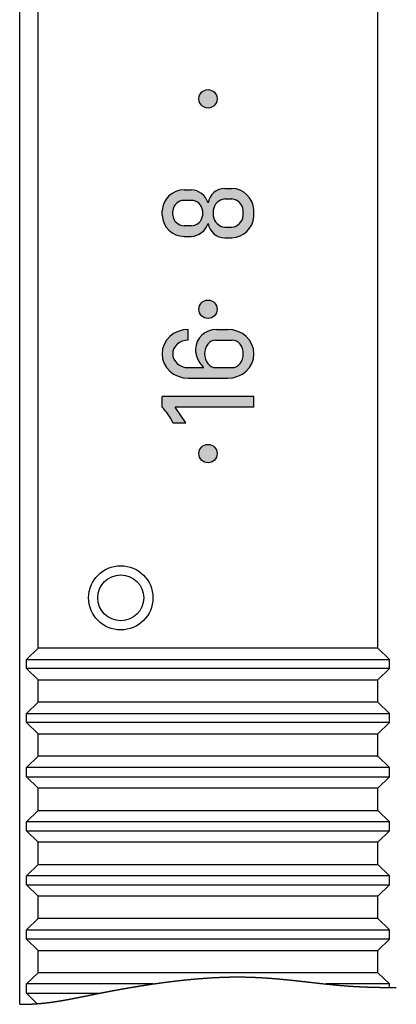
# Model space of a CAD drawing. Extents: x -13 to 329, y -13 to 197.
# Drawn here: x 9 to 22, y 59 to 91 of the extents above; entities that cross this region are included whole.
import ezdxf

# ---------------------------------------------------------------- set-up
doc = ezdxf.new("R2010")
doc.units = 0
doc.linetypes.add('CENTER', pattern=[50.800000000000004, 31.75, -6.35, 6.35, -6.35])
doc.linetypes.add('PHANTOM', pattern=[63.50000000000001, 31.75, -6.35, 6.35, -6.35, 6.35, -6.35])
doc.layers.add('M1', color=3, linetype='CONTINUOUS')

msp = doc.modelspace()

# ---------------------------------------------------------------- hatches: boundary and pattern name
at = {"layer": 'M1', "linetype": 'CONTINUOUS'}
h = msp.add_hatch(color=110, dxfattribs=at)
edge = h.paths.add_edge_path()
edge.add_arc((15.366699595965713, 88.40274976455555), 0.3, 0, 360)
h = msp.add_hatch(color=110, dxfattribs=at)
edge = h.paths.add_edge_path()
edge.add_arc((14.79255659596572, 84.51013051455556), 0.6014842499999999, 267.516263, 342.714131, ccw=False)
edge.add_line((14.766491095965762, 83.90921101455555), (14.587853095965727, 83.90921101455555))
edge.add_arc((14.591294095965736, 84.63469426455555), 0.72549075, 177.151326, 269.728274, ccw=False)
edge.add_line((13.866699595965713, 84.67074976455555), (13.866699595965713, 84.74286076455553))
edge.add_arc((14.591294095965736, 84.70680526455554), 0.72549075, 89.728274, 177.151326, ccw=False)
edge.add_line((14.594734345965719, 85.43228776455554), (14.818622845965706, 85.43228776455554))
edge.add_arc((14.79255659596572, 84.83136901455555), 0.6014842499999999, 17.28586899999999, 87.51626299999998, ccw=False)
edge.add_line((15.366874345965698, 85.01009326455554), (15.366874345965698, 84.33140551455554))
edge = h.paths.add_edge_path()
edge.add_line((14.80460609596571, 84.25536526455554), (14.587853095965727, 84.25536526455554))
edge.add_arc((14.594861845965738, 84.63865501455554), 0.38335425, 175.197564, 268.95248, ccw=False)
edge.add_line((14.212853095965727, 84.67074976455555), (14.212853095965727, 84.73493851455554))
edge.add_arc((14.594861845965738, 84.70284376455555), 0.38335425, 88.95247999999998, 175.197564, ccw=False)
edge.add_line((14.601869845965723, 85.08613426455554), (14.818622845965706, 85.08613426455554))
edge.add_arc((14.811614095965751, 84.70284376455555), 0.38335425, -4.802436, 88.95247999999998, ccw=False)
edge.add_line((15.193622845965706, 84.67074976455555), (15.193622845965706, 84.60656026455555))
edge.add_arc((14.811614095965751, 84.63865501455554), 0.38335425, 268.95248, 355.197564, ccw=False)
h = msp.add_hatch(color=110, dxfattribs=at)
edge = h.paths.add_edge_path()
edge.add_arc((16.117798345965753, 84.61362151455555), 0.751077, 267.882811, 355.637789, ccw=False)
edge.add_line((16.09005059596575, 83.86305751455554), (15.91477634596572, 83.86305751455554))
edge.add_arc((15.921274345965742, 84.42531751455554), 0.5622975, 170.385721, 269.337886, ccw=False)
edge.add_line((15.366874345965698, 84.51922951455555), (15.366874345965698, 85.01009326455554))
edge.add_arc((15.921274345965742, 84.91618201455556), 0.5622975, 89.33788600000003, 170.385721, ccw=False)
edge.add_line((15.927772345965707, 85.47844201455555), (16.1455460959657, 85.47844201455555))
edge.add_arc((16.117798345965753, 84.72787726455554), 0.751077, -4.362211000000002, 87.882811, ccw=False)
edge.add_line((16.866699595965713, 84.67074976455555), (16.866699595965713, 84.55649326455554))
edge = h.paths.add_edge_path()
edge.add_arc((16.105704595965733, 84.62469526455556), 0.41739, 275.477426, 353.665144, ccw=False)
edge.add_line((16.1455460959657, 84.20921101455555), (15.91477634596572, 84.20921101455555))
edge.add_arc((15.954617845965743, 84.62469526455556), 0.41739, 186.334856, 264.522574, ccw=False)
edge.add_line((15.53977634596572, 84.57864076455554), (15.53977634596572, 84.76285801455555))
edge.add_arc((15.954617845965743, 84.71680426455553), 0.41739, 95.47742599999998, 173.665144, ccw=False)
edge.add_line((15.91477634596572, 85.13228776455556), (16.1455460959657, 85.13228776455556))
edge.add_arc((16.105704595965733, 84.71680426455553), 0.41739, 6.334856000000002, 84.52257400000002, ccw=False)
edge.add_line((16.5205460959657, 84.76285801455555), (16.5205460959657, 84.57864076455554))
h = msp.add_hatch(color=110, dxfattribs=at)
edge = h.paths.add_edge_path()
edge.add_arc((15.366699595965713, 81.52974976455553), 0.3, 0, 360)
h = msp.add_hatch(color=110, dxfattribs=at)
edge = h.paths.add_edge_path()
edge.add_line((14.723509345965738, 80.86905688192378), (14.723509345965738, 80.5229032545243))
edge.add_ellipse((14.723509345965738, 80.07290326455553), major_axis=(-0.51065625, 1e-16), ratio=0.881219, start_angle=270, end_angle=450)
edge.add_line((14.723509345965738, 79.62290326455556), (15.229015345965706, 79.62290326455556))
edge.add_arc((24.261276765386185, 87.06520872552302), 11.70340375305693, 219.452272, 219.487472, ccw=False)
edge.add_arc((18.618281572586056, 82.42972816921258), 4.400598537622534, 219.442881, 219.53628, ccw=False)
edge.add_arc((6.295025392088405, 72.28996048754622), 11.558020836469687, 39.450062, 39.485483)
edge.add_arc((20.558319004602765, 84.04403851615761), 6.924400560113832, 219.442047, 219.500775, ccw=False)
edge.add_arc((9.951773800414003, 75.32099841224661), 6.8084153594713595, 39.426984, 39.486201)
edge.add_arc((10.057126322755607, 75.41825101958952), 6.66526931474386, 39.416877, 39.47672)
edge.add_arc((20.21692401663705, 83.78307602988961), 6.494965996015964, 219.393403, 219.454011, ccw=False)
edge.add_arc((15.175582909379557, 79.64740337423066), 0.025905607422509, 31.920729, 46.920729)
edge.add_arc((15.171676274287393, 79.6528860685479), 0.0254398251293245, 31.888399, 46.8884)
edge.add_arc((19.689532427562085, 83.36927698242104), 5.824783047040189, 219.344329, 219.408296, ccw=False)
edge.add_arc((19.484078830967974, 83.20353291618291), 5.560817585199108, 219.300273, 219.365711, ccw=False)
edge.add_arc((21.861034436735935, 85.15694159350556), 8.637455280628865, 219.299675, 219.340692, ccw=False)
edge.add_arc((21.468818231140574, 84.83315808980495), 8.128864624828754, 219.242312, 219.28461, ccw=False)
edge.add_arc((17.40611312452768, 81.51743461232701), 2.884860209996009, 219.169172, 219.284409, ccw=False)
edge.add_arc((20.626857800995595, 84.148779483522), 7.043845473816113, 219.170717, 219.216179, ccw=False)
edge.add_arc((17.903066420220682, 81.92815182792484), 3.5295569167720244, 219.070215, 219.152158, ccw=False)
edge.add_arc((16.300438353103686, 80.62956626902967), 1.4668566346226815, 218.954775, 219.144579, ccw=False)
edge.add_arc((17.528658725595108, 81.62707136260818), 3.049113175769792, 218.932731, 219.020766, ccw=False)
edge.add_arc((16.145347123197098, 80.51050855789602), 1.2714005388678409, 218.761648, 218.965484, ccw=False)
edge.add_arc((16.437515341802055, 80.74749036823835), 1.647591921736301, 218.674377, 218.826574, ccw=False)
edge.add_arc((18.300100846805492, 82.23295160457847), 4.029988325524608, 218.554254, 218.614616, ccw=False)
edge.add_arc((15.975735909128616, 80.38032462120765), 1.057632517009618, 218.324615, 218.548011, ccw=False)
edge.add_arc((15.933897851193365, 80.34847989410876), 1.005063172376697, 218.150329, 218.379453, ccw=False)
edge.add_arc((15.898361714691418, 80.32086181002971), 0.960057408880492, 217.929853, 218.164232, ccw=False)
edge.add_arc((16.433440013446045, 80.73708818542335), 1.6379607691945046, 217.77406, 217.908645, ccw=False)
edge.add_arc((15.689547413891603, 80.1596178968663), 0.6962353839804631, 217.398302, 217.709841, ccw=False)
edge.add_arc((15.673133324248397, 80.14874518062301), 0.6765932367107821, 217.194992, 217.511057, ccw=False)
edge.add_arc((15.66242627518318, 80.14092193464086), 0.66333484682586, 216.896538, 217.215796, ccw=False)
edge.add_arc((15.806340748730634, 80.24896404239374), 0.8432917103868938, 216.646919, 216.896628, ccw=False)
edge.add_arc((15.522650683163874, 80.03838149853816), 0.4899861463582699, 216.262004, 216.69054, ccw=False)
edge.add_arc((15.603141600159063, 80.09901092111977), 0.5907500272120226, 216.030371, 216.385965, ccw=False)
edge.add_arc((15.806902744361878, 80.24704234560576), 0.8426069161629948, 215.771239, 216.020759, ccw=False)
edge.add_arc((15.71152846387804, 80.1776793532105), 0.7246783146596686, 215.439182, 215.729565, ccw=False)
edge.add_arc((15.906642480410937, 80.31627828493583), 0.9640088580342732, 215.20808, 215.426481, ccw=False)
edge.add_arc((15.904300733126888, 80.31251884652332), 0.9599295503322445, 214.886027, 215.105324, ccw=False)
edge.add_arc((15.610621768645444, 80.10751172356478), 0.6017742869853521, 214.517405, 214.867259, ccw=False)
edge.add_arc((15.610092419837542, 80.10814690044069), 0.6016986182931716, 214.246384, 214.595804, ccw=False)
edge.add_arc((15.523845645219751, 80.04990712338605), 0.497630415264446, 213.869272, 214.29165, ccw=False)
edge.add_arc((15.522713182801795, 80.05071248197169), 0.4971406444492863, 213.596842, 214.019078, ccw=False)
edge.add_arc((15.521538334296338, 80.05109293933468), 0.4963735186879016, 213.286305, 213.708462, ccw=False)
edge.add_arc((15.457764665336015, 80.01068888658392), 0.4208897579408107, 212.955958, 213.453085, ccw=False)
edge.add_arc((15.541522016903116, 80.06632074490062), 0.5214342320761334, 212.678486, 213.078648, ccw=False)
edge.add_arc((15.539391234572122, 80.06588665564723), 0.5194069416465172, 212.364028, 212.765089, ccw=False)
edge.add_arc((15.535730857669762, 80.06459859139781), 0.5156263923739676, 212.058221, 212.460858, ccw=False)
edge.add_arc((15.668338103808765, 80.14798365222798), 0.672271494861927, 211.774456, 212.082445, ccw=False)
edge.add_arc((15.662638946093978, 80.14445354490063), 0.6655676111814779, 211.464402, 211.774456, ccw=False)
edge.add_arc((15.526402430135306, 80.06132856658388), 0.505974086568176, 211.081241, 211.488016, ccw=False)
edge.add_arc((15.507720620735483, 80.05103780943571), 0.4846623884725196, 210.755859, 211.179499, ccw=False)
edge.add_arc((15.521276978188894, 80.06050158961725), 0.5011531345304037, 210.484193, 210.893084, ccw=False)
edge.add_arc((15.519462004795855, 80.06030420295306), 0.4994894760979025, 210.160645, 210.570297, ccw=False)
edge.add_arc((15.829443021335067, 80.24106538879263), 0.8583246230498669, 209.958814, 210.197171, ccw=False)
edge.add_arc((15.622273949459213, 80.12136650675339), 0.619061670971364, 209.605325, 209.935701, ccw=False)
edge.add_arc((15.623122410141718, 80.12234544079077), 0.6202831303077962, 209.315235, 209.645227, ccw=False)
edge.add_arc((15.607969024045474, 80.11489023228596), 0.6034208229766285, 209.063156, 209.402479, ccw=False)
edge.add_arc((16.143172810420538, 80.4114184069239), 1.2152800681545142, 208.856802, 209.02558, ccw=False)
edge.add_arc((15.511394679541752, 80.06349432435198), 0.4940348347587293, 208.462644, 208.878637, ccw=False)
edge.add_arc((15.62947736933586, 80.12928605688529), 0.6292019754885301, 208.277559, 208.604958, ccw=False)
edge.add_arc((15.814476273662308, 80.22975278236996), 0.8397195155811249, 208.088436, 208.334555, ccw=False)
edge.add_arc((15.82004560747896, 80.23267997145673), 0.8460111245022679, 207.8407, 208.085741, ccw=False)
edge.add_arc((15.84037022165245, 80.2440054385071), 0.8692724722976608, 207.63563, 207.875148, ccw=False)
edge.add_arc((16.208733886948266, 80.43624456574244), 1.2847811511250757, 207.44807, 207.610799, ccw=False)
edge.add_arc((16.241323037662028, 80.45204495337227), 1.3209851877736447, 207.245739, 207.404693, ccw=False)
edge.add_arc((17.422077222385496, 81.05684326236833), 2.6476190306468905, 207.104351, 207.183808, ccw=False)
edge.add_arc((16.24768738321245, 80.45520147799773), 1.3280873602246563, 206.923949, 207.082706, ccw=False)
edge.add_arc((17.461305201668665, 81.06833767769257), 2.6877932744364, 206.784503, 206.863029, ccw=False)
edge.add_arc((15.048557258523033, 79.85248161832003), 0.0141181404485137, 19.184396, 34.184397)
edge.add_arc((16.24387650064392, 80.45429227935647), 1.324271732013989, 206.485405, 206.644698, ccw=False)
edge.add_arc((17.435413585757317, 81.04694460021851), 2.655059829505366, 206.385823, 206.465178, ccw=False)
edge.add_arc((17.40374664834968, 81.03119839718485), 2.6196940726315865, 206.30495, 206.38511, ccw=False)
edge.add_arc((16.222202106036264, 80.44761433723022), 1.3018862496023065, 206.163742, 206.324622, ccw=False)
edge.add_arc((15.828065355576598, 80.25632030331506), 0.8637874452422569, 206.0615, 206.302789, ccw=False)
edge.add_arc((15.038964872725103, 79.87240050171326), 0.0138661136486296, 18.619493, 33.619494)
edge.add_arc((15.037443630381006, 79.87569636978245), 0.0137829619041554, 18.535304, 33.535305)
edge.add_arc((17.277801557101157, 80.9729146445837), 2.4809462908822604, 205.969646, 206.052136, ccw=False)
edge.add_arc((17.24285702279974, 80.95766103842617), 2.4428512802782967, 205.923761, 206.006907, ccw=False)
edge.add_arc((17.201858563937435, 80.94136640442872), 2.398856850749722, 205.91792, 206.001827, ccw=False)
edge.add_arc((17.225371122766433, 80.95447633849933), 2.4257351462803687, 205.871422, 205.95369, ccw=False)
edge.add_arc((15.030166512540518, 79.89182552395614), 0.0132614345352037, 18.345053, 33.345054)
edge.add_arc((16.075858636416854, 80.39924343576519), 1.149153687967188, 205.627319, 205.798945, ccw=False)
edge.add_arc((15.556424726829164, 80.15191710270715), 0.5738482611593285, 205.451956, 205.793798, ccw=False)
edge.add_arc((15.727004923255265, 80.23525367951456), 0.7636896629343688, 205.341509, 205.597571, ccw=False)
edge.add_arc((16.07973725308858, 80.40268489736644), 1.1541422593915067, 205.189517, 205.358678, ccw=False)
edge.add_arc((17.053491635836394, 80.85770594912682), 2.2289622451854436, 205.03294, 205.120307, ccw=False)
edge.add_arc((16.008231375201262, 80.36746120122348), 1.0744487484768561, 204.750068, 204.931471, ccw=False)
edge.add_arc((15.727807125580568, 80.23731393064995), 0.7652963647123117, 204.435891, 204.69095, ccw=False)
edge.add_arc((16.04947356752342, 80.38219894508848), 1.1180853225610021, 204.201524, 204.376529, ccw=False)
edge.add_arc((15.712515397586174, 80.22938307228969), 0.7480972616543407, 203.843459, 204.105813, ccw=False)
edge.add_arc((15.45295966605363, 80.11482529889447), 0.4643850328786905, 203.435927, 203.860973, ccw=False)
edge.add_arc((15.392630437544767, 80.08956174657732), 0.398985568132617, 203.055495, 203.552949, ccw=False)
edge.add_arc((15.577883153873472, 80.1690885453163), 0.6005862146477147, 202.782314, 203.115171, ccw=False)
edge.add_arc((15.587542284051551, 80.17246908413424), 0.6108011335221046, 202.39398, 202.723825, ccw=False)
edge.add_arc((15.597374763584753, 80.17586997916865), 0.6211880482931788, 202.011644, 202.338501, ccw=False)
edge.add_arc((15.485226646655974, 80.13063959094004), 0.5002625507669659, 201.613913, 202.022996, ccw=False)
edge.add_arc((15.772902532138232, 80.24393618282804), 0.8094441859199828, 201.314395, 201.568956, ccw=False)
edge.add_arc((15.625913115715207, 80.18580397853034), 0.651379059809203, 200.931859, 201.250407, ccw=False)
edge.add_arc((15.788898988284416, 80.24706186128753), 0.8254942907312037, 200.608897, 200.861571, ccw=False)
edge.add_arc((15.510651642585117, 80.14205976357144), 0.5280941529065026, 200.174004, 200.57168, ccw=False)
edge.add_arc((15.649595315680017, 80.19365092547025), 0.6763061315615894, 199.905089, 200.217057, ccw=False)
edge.add_arc((15.611601157702808, 80.17938876817766), 0.6357262640131884, 199.528742, 199.862324, ccw=False)
edge.add_arc((15.615802927531604, 80.18095902593559), 0.6402112322035385, 199.202738, 199.535486, ccw=False)
edge.add_arc((15.823041005648975, 80.25229061959848), 0.8593808928440496, 198.900399, 199.149382, ccw=False)
edge.add_arc((15.534411563010735, 80.15337685967089), 0.5542729194560689, 198.503972, 198.891444, ccw=False)
edge.add_arc((15.502959676303249, 80.1435773206338), 0.5213374148719218, 198.166204, 198.579692, ccw=False)
edge.add_arc((15.687362922944374, 80.2046326665817), 0.7155849778801949, 197.905926, 198.20783, ccw=False)
edge.add_arc((15.840139432467879, 80.25292980194806), 0.8758111767084544, 197.592006, 197.839579, ccw=False)
edge.add_arc((16.259645028628825, 80.38319210397589), 1.315070373310624, 197.312756, 197.477866, ccw=False)
edge.add_arc((16.258210940875472, 80.37915583703655), 1.3125045882610935, 196.997758, 197.163171, ccw=False)
edge.add_arc((15.836148305453605, 80.24849195246532), 0.8706831414040344, 196.645334, 196.894272, ccw=False)
edge.add_arc((15.955929090174948, 80.28323361873495), 0.9953968170662963, 196.369779, 196.586338, ccw=False)
edge.add_arc((16.72061754966876, 80.50343342145995), 1.7911520491569948, 196.11447, 196.23406, ccw=False)
edge.add_arc((16.67372152548512, 80.48415771282795), 1.740757194288083, 195.811487, 195.933374, ccw=False)
edge.add_arc((15.65716735418357, 80.1951545963831), 0.6839212604838725, 195.41385, 195.720634, ccw=False)
edge.add_arc((15.755164666690234, 80.22232464390382), 0.785615243324127, 195.161467, 195.424509, ccw=False)
edge.add_arc((15.546325488604907, 80.16545026360455), 0.5691703470507394, 194.776664, 195.133793, ccw=False)
edge.add_arc((15.524053855456714, 80.16038521600862), 0.5463440064698897, 194.494019, 194.858767, ccw=False)
edge.add_arc((15.442215847939735, 80.13960811830407), 0.4619106694672556, 194.117892, 194.539479, ccw=False)
edge.add_arc((15.419805878804766, 80.1347492540838), 0.4389930573139034, 193.784134, 194.216313, ccw=False)
edge.add_arc((15.32297848049592, 80.11185277658069), 0.3394998641048938, 193.381701, 193.924795, ccw=False)
edge.add_arc((15.371058698375975, 80.12419994428707), 0.3891332955627808, 193.053545, 193.511918, ccw=False)
edge.add_arc((15.515692754306201, 80.15750233740087), 0.5375516998606178, 192.70983, 193.029517, ccw=False)
edge.add_arc((15.335149450816516, 80.11640078144094), 0.3523895797651941, 192.192947, 192.649271, ccw=False)
edge.add_arc((15.308318777598743, 80.11121604082263), 0.3250696669472579, 191.823083, 192.29852, ccw=False)
edge.add_arc((15.335264807610713, 80.11717496211034), 0.3526650981876987, 191.45176, 191.873694, ccw=False)
edge.add_arc((15.675739592042078, 80.18581748394428), 0.6999903378876209, 191.220182, 191.425336, ccw=False)
edge.add_arc((16.016442342318896, 80.25026099130588), 1.0467250736453038, 190.918743, 191.051472, ccw=False)
edge.add_arc((15.391994131011302, 80.12984432100166), 0.41077245109721, 190.597903, 190.924901, ccw=False)
edge.add_arc((15.649497512474, 80.17833519179183), 0.6728016465340518, 190.429827, 190.623867, ccw=False)
edge.add_arc((14.97933230255967, 80.0561059691778), 0.0084909755871979, 2.91068, 17.910681)
edge.add_arc((15.805321736850033, 80.2087775865578), 0.831561666897384, 190.24725, 190.396326, ccw=False)
edge.add_arc((17.122381830980544, 80.45257065879682), 2.1709907704404037, 190.33935, 190.395155, ccw=False)
edge.add_arc((12.923706291036353, 79.68601821052422), 2.097085991144267, 10.353987, 10.410807)
edge.add_arc((14.453586121268017, 79.9663710532579), 0.5417313657727961, 10.486842, 10.703256)
edge.add_arc((14.685092046878879, 80.01045007563582), 0.3060668229819895, 10.644044, 11.02303)
edge.add_arc((14.690697054510395, 80.01180236056106), 0.3003067725857596, 10.974257, 11.35761)
edge.add_arc((14.779813225702071, 80.02985253333762), 0.2093811449167655, 11.31742, 11.864873)
edge.add_arc((14.634629769839648, 79.99919816148925), 0.3577654882844313, 11.888753, 12.209216)
edge.add_arc((14.697484380598382, 80.01247300604597), 0.2935253114837829, 12.271294, 12.661939)
edge.add_arc((14.615012927204646, 79.99398629065924), 0.378043345059386, 12.655807, 12.959966)
edge.add_arc((14.74086102519999, 80.02358277674506), 0.2487641347129049, 12.81749, 13.281518)
edge.add_arc((13.450309524369231, 79.72363207923753), 1.5737133085415174, 13.115571, 13.189274)
edge.add_arc((13.441080678008973, 79.72119162666183), 1.5832555707625318, 13.199057, 13.272766)
edge.add_arc((14.974225560085301, 80.0839032417158), 0.0078580987180083, 5.722217, 20.722218)
edge.add_arc((15.489965760041741, 80.20598252819778), 0.5222002189249537, 192.979507, 193.206077, ccw=False)
edge.add_arc((15.474654754505707, 80.20291354125953), 0.5065912986480705, 192.794176, 193.030212, ccw=False)
edge.add_arc((15.297668001949432, 80.16279864677988), 0.325115386616868, 192.435837, 192.807338, ccw=False)
edge.add_arc((15.21045175440787, 80.14407926672234), 0.2359148124931172, 192.040614, 192.557635, ccw=False)
edge.add_arc((15.386248393573169, 80.1813490385163), 0.4156186416141567, 191.712553, 192.009979, ccw=False)
edge.add_arc((15.258088632144336, 80.1540406517524), 0.2845846430520079, 191.126344, 191.566967, ccw=False)
edge.add_arc((15.138186079573188, 80.13071568348951), 0.1624348763246711, 190.433131, 191.215027, ccw=False)
edge.add_arc((15.14372762354293, 80.1321976218287), 0.1681537752559851, 189.820146, 190.587801, ccw=False)
edge.add_arc((15.189005315780605, 80.14024109477756), 0.2141400170652996, 189.26202, 189.874525, ccw=False)
edge.add_arc((15.293340726413135, 80.1566230655539), 0.3197524491734337, 188.732893, 189.150144, ccw=False)
edge.add_arc((15.306350751437549, 80.15791494420495), 0.3328085239876053, 188.203384, 188.61266, ccw=False)
edge.add_arc((15.355482205255669, 80.1640902291267), 0.3823194459160324, 187.704722, 188.068756, ccw=False)
edge.add_arc((15.229527334979707, 80.1472793699169), 0.255247982260584, 187.198075, 187.755768, ccw=False)
edge.add_arc((15.32466141694033, 80.16017536595652), 0.3512492586893743, 186.925351, 187.340654, ccw=False)
edge.add_arc((15.571270032443465, 80.1900999065987), 0.5996668242604035, 186.673174, 186.922591, ccw=False)
edge.add_arc((16.2289877372163, 80.26528858568363), 1.2616671708786673, 186.472022, 186.593644, ccw=False)
edge.add_arc((15.572187949804459, 80.19056794643765), 0.6006308323023468, 186.189086, 186.451869, ccw=False)
edge.add_arc((15.675492806949023, 80.20269125643851), 0.7046411873549878, 186.033278, 186.263516, ccw=False)
edge.add_arc((16.859029755963434, 80.33005471329061), 1.8950105665001133, 186.013522, 186.101642, ccw=False)
edge.add_arc((14.96294722028938, 80.13183648615541), 0.0115039878103239, 358.460435, 373.460436)
edge.add_arc((16.647971673526058, 80.30952059884372), 1.6829604056340615, 185.86345, 185.968816, ccw=False)
edge.add_arc((14.961590637966538, 80.13793107368383), 0.0122302414723834, 358.414946, 373.414947)
edge.add_arc((24.09334946816213, 81.0902526198566), 9.16915526044955, 185.923166, 185.943746, ccw=False)
edge.add_arc((14.954837398833092, 80.14452037395581), 0.0183155076800131, 358.5108, 373.510801)
edge.add_arc((-5.347405981099769, 77.98884294616444), 20.434527792118143, 6.067574, 6.081522)
edge.add_arc((10.325085206545452, 79.6571460186181), 4.673493385845636, 6.0997, 6.162917)
edge.add_arc((12.500000520266894, 79.89406186012332), 2.4857141956268394, 6.115511, 6.238092)
edge.add_arc((10.676890389482253, 79.69819712197042), 4.319313637432987, 6.193062, 6.265636)
edge.add_arc((10.459223657024324, 79.67825083846508), 4.537858758582596, 6.216033, 6.286859)
edge.add_arc((20.714761300600287, 80.81110188251901), 5.780058224690154, 186.25968, 186.316515, ccw=False)
edge.add_arc((-11.91137900779745, 77.20297358619348), 27.044990196356622, 6.321607, 6.333981)
edge.add_arc((8.798730893648212, 79.5036380464386), 6.207483269438184, 6.317341, 6.372182)
edge.add_arc((-13.44609811642863, 77.02944682227557), 28.589485376576192, 6.352204, 6.364267)
edge.add_arc((21.45192246011743, 80.926413106579), 6.525444161498983, 186.350595, 186.404081, ccw=False)
edge.add_arc((-14.523191596107267, 76.90652297126994), 29.673566929453532, 6.381381, 6.393249)
edge.add_arc((44.79055186414246, 83.55854008781091), 30.01202203506553, 186.392805, 186.404616, ccw=False)
edge.add_arc((20.478364766061077, 80.83925232641187), 5.5482355142100195, 186.376537, 186.440726, ccw=False)
edge.add_arc((20.48870130911405, 80.84609677499274), 5.559271143256721, 186.370689, 186.43481, ccw=False)
edge.add_ellipse((15.639789595965738, 80.22924301455555), major_axis=(-0.6760305, 1e-16), ratio=0.946427, start_angle=-90, end_angle=0.0005659999999920728, ccw=False)
edge.add_line((15.639789595965738, 80.86905676455555), (16.009889845965688, 80.86905676455555))
edge.add_ellipse((16.009889845965688, 80.07290326455553), major_axis=(-0.8568097499999999, 1e-16), ratio=0.929207, start_angle=90, end_angle=-90, ccw=False)
edge.add_line((16.009889845965688, 79.27674964718729), (14.723509345965738, 79.27674976455555))
edge.add_ellipse((14.723509345965738, 80.07290326455553), major_axis=(-0.8568097499999999, 1e-16), ratio=0.929207, start_angle=-90, end_angle=90, ccw=False)
edge = h.paths.add_edge_path()
edge.add_ellipse((15.616607095965719, 80.07290326455553), major_axis=(0, 0.45), ratio=0.812508, start_angle=0, end_angle=180)
edge.add_line((15.616607095965719, 79.62290326455556), (16.154917345965714, 79.62290326455556))
edge.add_ellipse((16.154917345965714, 80.07290326455553), major_axis=(0, 0.45), ratio=0.812508, start_angle=540, end_angle=360)
edge.add_line((16.154917345965714, 80.52290326455555), (15.616607095965719, 80.52290326455555))
h = msp.add_hatch(color=110, dxfattribs=at)
edge = h.paths.add_edge_path()
edge.add_arc((12.558934345965724, 77.03658451455553), 1.8397597499999998, 25.302874999999972, 44.69712500000003, ccw=False)
edge.add_line((14.222189845965715, 77.82290326455553), (14.644765345965709, 77.82290326455553))
edge.add_line((14.644765345965709, 77.82290326455553), (14.289275095965706, 78.33059551455554))
edge.add_line((14.289275095965706, 78.33059551455554), (16.866699595965713, 78.33059551455554))
edge.add_line((16.866699595965713, 78.33059551455554), (16.866699595965713, 78.67674976455554))
edge.add_line((16.866699595965713, 78.67674976455554), (13.866699595965713, 78.67674976455554))
edge.add_line((13.866699595965713, 78.67674976455554), (13.866699595965713, 78.33059551455554))
h = msp.add_hatch(color=110, dxfattribs=at)
edge = h.paths.add_edge_path()
edge.add_arc((15.366699595965713, 76.81674976455554), 0.3, 0, 360)

# ---------------------------------------------------------------- linework, layer by layer
at = {"layer": 'M1', "color": 110, "linetype": 'CONTINUOUS'}
for p, q in [((9.2167, 58.82969), (9.2167, 129.062341)), ((9.8167, 70.464263), (9.8167, 120.673737)), ((20.9167, 70.464263), (20.9167, 120.673737)), ((14.587853, 85.432289), (14.818623, 85.432289)), ((15.914776, 85.478442), (16.145546, 85.478442)), ((14.818623, 85.086134), (14.580135, 85.086134)), ((15.914776, 85.132289), (16.145546, 85.132289)), ((13.8667, 84.598639), (13.8667, 84.742861)), ((14.212853, 84.606561), (14.212853, 84.734939)), ((15.193623, 84.606561), (15.193623, 84.734939)), ((15.539776, 84.762859), (15.539776, 84.578641)), ((16.520546, 84.578641), (16.520546, 84.762859)), ((16.8667, 84.556494), (16.8667, 84.785006)), ((14.818623, 84.255365), (14.587853, 84.255365)), ((15.914776, 84.209211), (16.145546, 84.209211)), ((14.587853, 83.909211), (14.818623, 83.909211)), ((15.914776, 83.863058), (16.145546, 83.863058)), ((14.723509, 80.522903), (14.723509, 80.869057)), ((15.63979, 80.869057), (16.00989, 80.869057)), ((15.616607, 80.522903), (16.154917, 80.522903)), ((14.723509, 79.622903), (15.229015, 79.622903)), ((15.616607, 79.622903), (16.154917, 79.622903)), ((14.723509, 79.27675), (16.00989, 79.27675)), ((16.8667, 78.67675), (13.8667, 78.67675)), ((13.8667, 78.330596), (13.8667, 78.67675)), ((16.8667, 78.330596), (16.8667, 78.67675)), ((14.644765, 77.822903), (14.289275, 78.330596)), ((16.8667, 78.330596), (14.289275, 78.330596)), ((14.22219, 77.822903), (14.644765, 77.822903)), ((9.4417, 70.09525), (9.8167, 70.464263)), ((20.9167, 70.464263), (9.8167, 70.464263)), ((21.2917, 70.09525), (20.9167, 70.464263)), ((9.4417, 69.79525), (9.4417, 70.09525)), ((9.4417, 70.09525), (21.2917, 70.09525)), ((9.4417, 69.79525), (9.8167, 69.426237)), ((21.2917, 69.79525), (9.4417, 69.79525)), ((21.2917, 69.79525), (20.9167, 69.426237)), ((21.2917, 69.79525), (21.2917, 70.09525)), ((9.8167, 68.697263), (9.8167, 69.426237)), ((9.8167, 69.426237), (20.9167, 69.426237)), ((20.9167, 68.697263), (20.9167, 69.426237)), ((9.4417, 68.32825), (9.8167, 68.697263)), ((20.9167, 68.697263), (9.8167, 68.697263)), ((21.2917, 68.32825), (20.9167, 68.697263)), ((9.4417, 68.02825), (9.4417, 68.32825)), ((9.4417, 68.32825), (21.2917, 68.32825)), ((21.2917, 68.02825), (21.2917, 68.32825)), ((9.4417, 68.02825), (9.8167, 67.659237)), ((21.2917, 68.02825), (9.4417, 68.02825)), ((21.2917, 68.02825), (20.9167, 67.659237)), ((9.8167, 66.930263), (9.8167, 67.659237)), ((9.8167, 67.659237), (20.9167, 67.659237)), ((20.9167, 66.930263), (20.9167, 67.659237)), ((9.4417, 66.56125), (9.8167, 66.930263)), ((20.9167, 66.930263), (9.8167, 66.930263)), ((21.2917, 66.56125), (20.9167, 66.930263)), ((9.4417, 66.26125), (9.4417, 66.56125)), ((21.2917, 66.56125), (9.4417, 66.56125)), ((9.4417, 66.26125), (9.8167, 65.892237)), ((9.4417, 66.26125), (21.2917, 66.26125)), ((21.2917, 66.26125), (20.9167, 65.892237)), ((21.2917, 66.26125), (21.2917, 66.56125)), ((9.8167, 65.163263), (9.8167, 65.892237)), ((20.9167, 65.892237), (9.8167, 65.892237)), ((20.9167, 65.163263), (20.9167, 65.892237)), ((9.4417, 64.79425), (9.8167, 65.163263)), ((9.8167, 65.163263), (20.9167, 65.163263)), ((21.2917, 64.79425), (20.9167, 65.163263)), ((9.4417, 64.49425), (9.4417, 64.79425)), ((21.2917, 64.79425), (9.4417, 64.79425)), ((21.2917, 64.49425), (21.2917, 64.79425)), ((9.4417, 64.49425), (9.8167, 64.125237)), ((9.4417, 64.49425), (21.2917, 64.49425)), ((21.2917, 64.49425), (20.9167, 64.125237)), ((9.8167, 63.396263), (9.8167, 64.125237)), ((20.9167, 64.125237), (9.8167, 64.125237)), ((20.9167, 63.396263), (20.9167, 64.125237)), ((9.4417, 63.02725), (9.8167, 63.396263)), ((9.8167, 63.396263), (20.9167, 63.396263)), ((21.2917, 63.02725), (20.9167, 63.396263)), ((9.4417, 62.72725), (9.4417, 63.02725)), ((21.2917, 63.02725), (9.4417, 63.02725)), ((9.4417, 62.72725), (9.8167, 62.358237)), ((9.4417, 62.72725), (21.2917, 62.72725)), ((21.2917, 62.72725), (20.9167, 62.358237)), ((21.2917, 62.72725), (21.2917, 63.02725)), ((20.9167, 62.358237), (9.8167, 62.358237)), ((9.8167, 61.629263), (9.8167, 62.358237)), ((20.9167, 61.629263), (20.9167, 62.358237)), ((9.4417, 61.26025), (9.8167, 61.629263)), ((20.9167, 61.629263), (9.8167, 61.629263)), ((21.2917, 61.26025), (20.9167, 61.629263)), ((9.4417, 60.96025), (9.4417, 61.26025)), ((9.4417, 61.26025), (21.2917, 61.26025)), ((21.2917, 60.96025), (21.2917, 61.26025)), ((9.4417, 60.96025), (9.8167, 60.591237)), ((21.2917, 60.96025), (9.4417, 60.96025)), ((21.2917, 60.96025), (20.9167, 60.591237)), ((9.8167, 59.862263), (9.8167, 60.591237)), ((9.8167, 60.591237), (20.9167, 60.591237)), ((20.9167, 59.862263), (20.9167, 60.591237)), ((9.4417, 59.49325), (9.8167, 59.862263)), ((20.9167, 59.862263), (9.8167, 59.862263)), ((21.2917, 59.49325), (20.9167, 59.862263)), ((9.4417, 59.19325), (9.4417, 59.49325)), ((13.563734, 59.49325), (9.4417, 59.49325)), ((21.2917, 59.49325), (19.221139, 59.49325)), ((21.2917, 59.380698), (21.2917, 59.49325)), ((9.4417, 59.19325), (9.790081, 58.850431)), ((9.4417, 59.19325), (11.834874, 59.19325))]:
    msp.add_line(p, q, dxfattribs=at)
for centre, radius in [((15.3667, 88.40275), 0.3), ((15.3667, 81.52975), 0.3), ((15.3667, 76.81675), 0.3), ((12.5167, 72.105049), 0.75)]:
    msp.add_circle(centre, radius, dxfattribs=at)
at = {"layer": 'M1', "color": 110, "linetype": 'CENTER'}
msp.add_circle((12.5167, 72.105049), 1.05, dxfattribs=at)
at = {"layer": 'M1', "color": 110, "linetype": 'CONTINUOUS'}
for centre, radius, start, end in [((14.591294, 84.706805), 0.725491, 90.271726, 177.151326), ((14.792557, 84.831369), 0.601484, 17.285869, 87.516263), ((15.921274, 84.916182), 0.562298, 90.662114, 170.385721), ((16.117798, 84.727878), 0.751077, 4.362211, 87.882811), ((14.594862, 84.702845), 0.383354, 91.04752, 175.197564), ((14.811614, 84.702845), 0.383354, 4.802436, 88.95248), ((15.954618, 84.716804), 0.41739, 95.477426, 173.665144), ((16.105705, 84.716804), 0.41739, 6.334856, 84.522574), ((14.591294, 84.634694), 0.725491, 182.848674, 269.728274), ((14.594862, 84.638655), 0.383354, 184.802436, 268.95248), ((14.811614, 84.638655), 0.383354, 271.04752, 355.197564), ((15.954618, 84.624695), 0.41739, 186.334856, 264.522574), ((16.105705, 84.624695), 0.41739, 275.477426, 353.665144), ((14.792557, 84.510131), 0.601484, 272.483737, 342.714131), ((15.921274, 84.425318), 0.562298, 189.614279, 269.337886), ((16.117798, 84.613622), 0.751077, 272.117189, 355.637789), ((12.558934, 77.036585), 1.83976, 25.302875, 44.697125)]:
    msp.add_arc(centre, radius, start, end, dxfattribs=at)
for centre, major_axis, ratio, start_param, end_param in [((14.723509, 80.072903), (-0.8568097499999999, 1e-16), 0.929207, 4.71238898038469, 1.5707963267948966), ((15.63979, 80.229243), (-0.6760305, 1e-16), 0.946427, 4.71238898038469, 0), ((16.00989, 80.072903), (-0.8568097499999999, 1e-16), 0.929207, 1.570796326794897, 4.71238898038469), ((14.723509, 80.072903), (-0.51065625, 1e-16), 0.881219, 4.71238898038469, 1.5707963267948966), ((15.616607, 80.072903), (0, 0.45), 0.812508, 0, 3.141592653589793), ((16.154917, 80.072903), (0, 0.45), 0.812508, 3.141592653589793, 0)]:
    msp.add_ellipse(centre, major_axis=major_axis, ratio=ratio, start_param=start_param, end_param=end_param, dxfattribs=at)
at = {"layer": 'M1', "color": 110, "linetype": 'CONTINUOUS', "start_tangent": (-0.6358167401515854, 0.7718400565810325), "end_tangent": (-0.1116245866760837, 0.9937504473706633)}
msp.add_spline([(15.229015345965706, 79.62290326455556), (15.224444087743507, 79.62845268277778), (15.219882720187911, 79.63399051033333), (15.21534115396571, 79.63950515655554), (15.210829299743523, 79.64498503077778), (15.206357068187913, 79.65041854233331), (15.201934369965727, 79.65579410055555), (15.197571115743472, 79.66110011477777), (15.193277216187937, 79.66632499433334), (15.189062581965743, 79.67145714855553), (15.18493712374351, 79.67648498677778), (15.180910752187913, 79.68139691833332), (15.176993377965744, 79.68618135255555), (15.173194911743508, 79.69082669877776), (15.16952526418794, 79.69532136633332), (15.165994345965714, 79.69965376455555), (15.162809597965747, 79.70356936588888), (15.159748081965688, 79.7073427552222), (15.15680188996572, 79.71098516055554), (15.153963113965744, 79.71450780988889), (15.151223845965717, 79.71792193122221), (15.148576177965708, 79.72123875255554), (15.146012201965732, 79.72446950188888), (15.143524009965745, 79.7276254072222), (15.141103693965704, 79.73071769655556), (15.138743345965736, 79.73375759788888), (15.136435057965741, 79.73675633922221), (15.134170921965733, 79.73972514855554), (15.131943029965726, 79.74267525388889), (15.129743473965732, 79.74561788322222), (15.127564345965709, 79.74856426455554), (15.125399311521278, 79.75152360144443), (15.123247510410181, 79.75449695966665), (15.121109695965743, 79.75748336055554), (15.118986621521287, 79.76048182544443), (15.11687904041014, 79.76349137566665), (15.114787705965739, 79.76651103255556), (15.112713371521295, 79.76953981744444), (15.11065679041019, 79.77257675166666), (15.10861871596569, 79.77562085655555), (15.106599901521292, 79.77867115344445), (15.10460110041015, 79.78172666366666), (15.102623065965702, 79.78478640855553), (15.100666551521272, 79.78784940944445), (15.098732310410185, 79.79091468766667), (15.096821095965709, 79.79398126455554), (15.094933149965755, 79.79704857299998), (15.09306764796571, 79.80011761211111), (15.091223293965754, 79.80318975255554), (15.08939879196572, 79.806266365), (15.08759284596573, 79.8093488201111), (15.085804159965733, 79.81243848855556), (15.084031437965734, 79.815536741), (15.082273383965742, 79.81864494811109), (15.080528701965704, 79.82176448055554), (15.078796095965743, 79.82489670899999), (15.077074269965749, 79.82804300411111), (15.07536192796573, 79.83120473655555), (15.073657773965692, 79.834383277), (15.071960511965699, 79.83757999611112), (15.070268845965757, 79.84079626455554), (15.068581954632407, 79.84403268855556), (15.066900055299072, 79.84728677655555), (15.065223859965727, 79.85055525255555), (15.0635540806324, 79.85383484055555), (15.061891429299067, 79.85712226455556), (15.0602366179657, 79.86041424855554), (15.058590358632387, 79.86370751655555), (15.056953363299044, 79.86699879255553), (15.055326343965703, 79.87028480055555), (15.053710012632394, 79.87356226455555), (15.052105081299032, 79.87682790855554), (15.050512261965707, 79.88007845655554), (15.048932266632391, 79.88331063255555), (15.047365807299059, 79.88652116055556), (15.04581359596574, 79.88970676455554), (15.044276296854605, 79.89286542766666), (15.042753603076847, 79.89600016944443), (15.041245219965731, 79.89911526855553), (15.039750852854638, 79.90221500366667), (15.038270207076835, 79.90530365344443), (15.0368029879657, 79.90838549655555), (15.035348900854615, 79.91146481166666), (15.033907651076845, 79.91454587744444), (15.032478943965714, 79.91763297255554), (15.031062484854601, 79.92073037566665), (15.02965797907683, 79.92384236544444), (15.028265131965725, 79.92697322055554), (15.026883648854607, 79.93012721966666), (15.025513235076858, 79.93330864144443), (15.024153595965743, 79.93652176455555), (15.022804388854581, 79.93976976855555), (15.02146609907686, 79.94305233655554), (15.020139223965714, 79.94636805255554), (15.018824260854615, 79.94971550055556), (15.017521707076867, 79.95309326455555), (15.016232059965716, 79.95649992855553), (15.014955816854581, 79.95993407655556), (15.01369347507682, 79.96339429255555), (15.012445531965739, 79.96687916055555), (15.011212484854582, 79.97038726455554), (15.009994831076824, 79.97391718855553), (15.008793067965712, 79.97746751655555), (15.007607692854606, 79.98103683255556), (15.006439203076866, 79.98462372055553), (15.005288095965739, 79.98822676455555), (15.00415496729903, 79.99184351788887), (15.003041746632391, 79.99546647122222), (15.001950481965707, 79.99908706455554), (15.000883221299034, 80.00269673788887), (14.99984201263237, 80.00628693122222), (14.998828903965716, 80.00984908455555), (14.997845943299069, 80.01337463788887), (14.996895178632371, 80.0168550312222), (14.995978657965736, 80.02028170455554), (14.995098429299048, 80.02364609788887), (14.99425654063242, 80.02693965122222), (14.993455039965738, 80.03015380455554), (14.992695975299057, 80.03327999788887), (14.991981394632376, 80.0363096712222), (14.99131334596575, 80.03923426455553), (14.990708795299042, 80.0419734192222), (14.990146040632396, 80.04461190188889), (14.989620877965706, 80.04715664055556), (14.989129103299035, 80.0496145632222), (14.988666512632392, 80.05199259788887), (14.988228901965726, 80.05429767255555), (14.987812067299046, 80.05653671522221), (14.987411804632416, 80.05871665388887), (14.987023909965728, 80.06084441655555), (14.986644179299049, 80.06292693122221), (14.986268408632384, 80.06497112588889), (14.985892393965742, 80.06698392855554), (14.985511931299072, 80.06897226722222), (14.985122816632384, 80.07094306988887), (14.98472084596574, 80.07290326455553), (14.984303075076866, 80.07485910055556), (14.983870698854616, 80.07681419255555), (14.983426171965732, 80.07877151655553), (14.982971949076841, 80.08073404855554), (14.982510484854629, 80.08270476455556), (14.982044233965723, 80.08468664055553), (14.98157565107681, 80.08668265255554), (14.98110719085463, 80.08869577655554), (14.980641307965698, 80.09072898855555), (14.980180457076813, 80.09278526455556), (14.979727092854603, 80.09486758055553), (14.979283669965753, 80.09697891255556), (14.978852643076834, 80.09912223655554), (14.978436466854589, 80.10130052855556), (14.978037595965759, 80.10351676455554), (14.977657698632413, 80.10577410166667), (14.977295297299065, 80.10807654144445), (14.976948127965727, 80.11042832655555), (14.97661392663241, 80.11283369966665), (14.97629042929907, 80.11529690344443), (14.975975371965717, 80.11782218055555), (14.97566649063242, 80.12041377366664), (14.975361521299021, 80.12307592544443), (14.975058199965702, 80.12581287855555), (14.974754262632416, 80.12862887566665), (14.974447445299063, 80.13152815944444), (14.97413548396571, 80.13451497255554), (14.97381611463237, 80.13759355766665), (14.973487073299054, 80.14076815744443), (14.973146095965717, 80.14404301455554), (14.972645875743467, 80.14879954033333), (14.972119654187964, 80.15374712077778), (14.971569289965714, 80.15887211055554), (14.970996641743511, 80.16416086433333), (14.970403568187919, 80.16959973677776), (14.96979192796573, 80.17517508255555), (14.969163579743508, 80.18087325633333), (14.968520382187933, 80.18668061277776), (14.967864193965738, 80.19258350655555), (14.96719687374349, 80.19856829233333), (14.966520280187979, 80.20462132477776), (14.965836271965713, 80.21072895855553), (14.965146707743486, 80.21687754833331), (14.964453446187918, 80.22305344877776), (14.963758345965744, 80.22924301455555)], degree=3, dxfattribs=at)
at = {"layer": 'M1', "color": 110, "linetype": 'PHANTOM', "start_tangent": (0.999998342539015, 0.0018206919626561), "end_tangent": (0.999994842696195, 0.0032116321415051)}
msp.add_spline([(9.216699595965736, 58.82969026455555), (9.246275706632389, 58.82979037033332), (9.275767381299033, 58.829982310777766), (9.305173483965746, 58.83026732055555), (9.334492878632375, 58.830646634333334), (9.363724429299054, 58.83112148677776), (9.392866999965747, 58.831693112555534), (9.421919454632416, 58.83236274633332), (9.45088065729908, 58.83313162277777), (9.479749471965704, 58.83400097655554), (9.508524762632419, 58.83497204233332), (9.537205393299075, 58.83604605477776), (9.56579022796575, 58.83722424855554), (9.594278130632404, 58.83850785833333), (9.622667965299058, 58.83989811877776), (9.650958595965733, 58.84139626455554), (9.815873045965702, 58.85240877699998), (9.978266295965739, 58.866996024111096), (10.139104645965745, 58.88494022055555), (10.299354395965736, 58.906023581), (10.459981845965729, 58.930028320111106), (10.621953295965739, 58.95673665255555), (10.786235045965725, 58.98593079299999), (10.953793395965704, 59.01739295611108), (11.125594645965748, 59.05090535655553), (11.30260509596576, 59.08625020899998), (11.485791045965755, 59.1232097281111), (11.676118795965749, 59.161566128555535), (11.874554645965759, 59.201101624999986), (12.082064895965743, 59.24159843211109), (12.299615845965718, 59.28283876455555), (12.527832006632366, 59.32456975033331), (12.765972631299064, 59.366398330777756), (13.012955683965743, 59.40789644055554), (13.267699128632387, 59.44863601433332), (13.529120929299097, 59.488188986777764), (13.796139049965745, 59.526127292555536), (14.067671454632375, 59.56202286633331), (14.342636107299086, 59.595447642777756), (14.61995097196575, 59.625973556555536), (14.89853401263241, 59.65317254233332), (15.177303193299053, 59.67661653477775), (15.455176477965722, 59.69587746855554), (15.731071830632402, 59.710527278333316), (16.00390721529908, 59.720137898777764), (16.27260059596574, 59.724281264555536), (16.53632006085462, 59.722704494111085), (16.795234395076818, 59.71585450099998), (17.04976260796576, 59.70435336255553), (17.30032370885465, 59.6888231561111), (17.547336707076852, 59.66988595899997), (17.79122061196574, 59.648163848555534), (18.03239443285463, 59.624278902111094), (18.271277179076833, 59.598853196999976), (18.508287859965776, 59.57250881055555), (18.74384548485466, 59.54586782011109), (18.978369063076855, 59.519552302999976), (19.21227760396573, 59.49418433655555), (19.445990116854603, 59.47038599811109), (19.67992561107684, 59.44877936499999), (19.914503095965756, 59.42998651455554), (20.02006026218794, 59.42262155699997), (20.125824505743537, 59.415927494111095), (20.231789443965738, 59.40988364055555), (20.337948694187958, 59.40446931099997), (20.4442958737435, 59.39966382011109), (20.550824599965722, 59.395446482555535), (20.65752849018793, 59.391796612999975), (20.764401161743535, 59.38869352611109), (20.87143623196573, 59.38611653655554), (20.978627318187932, 59.384044958999986), (21.085968037743527, 59.38245810811109), (21.193452007965732, 59.38133529855553), (21.301072846187964, 59.380655844999986), (21.408824169743525, 59.3803990621111), (21.51669959596572, 59.38054426455554)], degree=3, dxfattribs=at)

doc.saveas('drawing.dxf')
